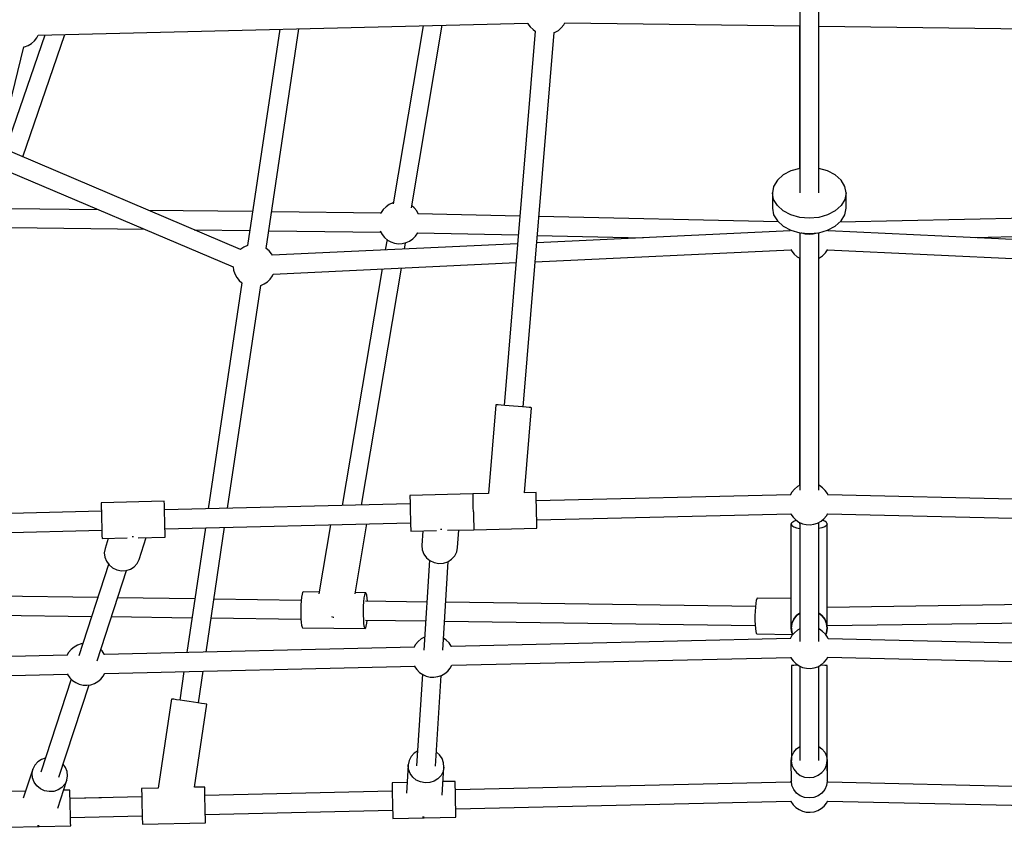
# Model space of a CAD drawing. Units: millimetres. Extents: x -3442 to 8826, y -6316 to 11574.
# Drawn here: x 1942 to 2877, y 174 to 941 of the extents above; entities that cross this region are included whole.
import ezdxf

# ---------------------------------------------------------------- set-up
doc = ezdxf.new("R2010")
doc.units = ezdxf.units.MM
doc.layers.add('PV-1269B9', color=7, linetype='Continuous')

# ---------------------------------------------------------------- blocks, each defined once
blk = doc.blocks.new('*U1')
at = {"layer": 'PV-1269B9'}
for p, q in [((-131614.38, -19570.57), (-131614.38, -19813.7)), ((-131596.38, -19813.7), (-131596.38, -19570.56)), ((-132338.25, -19663.95), (-131872.91, -19652.37)), ((-131873, -19652.37), (-131872.72, -19652.98)), ((-131838.72, -19653.95), (-131837.77, -19652.16)), ((-131837.77, -19652.16), (-131614.38, -19654.94)), ((-132108.62, -19658.24), (-132139.29, -19863.73)), ((-132121.49, -19866.41), (-132090.36, -19657.78)), ((-131972.44, -19654.85), (-132000.95, -19824.04)), ((-131983.42, -19827.81), (-131954.21, -19654.39)), ((-131865.86, -19659.91), (-131895.32, -20015.66)), ((-131877.38, -20017.15), (-131847.92, -19661.41)), ((-131872.72, -19652.98), (-131870.58, -19655.99)), ((-131870.58, -19655.99), (-131867.92, -19658.55)), ((-131867.92, -19658.55), (-131865.86, -19659.91)), ((-131847.92, -19661.41), (-131847.02, -19661.09)), ((-131847.02, -19661.09), (-131843.83, -19659.24)), ((-131843.83, -19659.24), (-131841.03, -19656.83)), ((-131841.03, -19656.83), (-131838.72, -19653.95)), ((-131614.42, -19790.43), (-131614.42, -19654.94)), ((-131614.4, -19654.94), (-131614.4, -19790.43)), ((-131596.38, -19655.17), (-131372.8, -19657.95)), ((-132332.08, -19663.79), (-132369.47, -19772.5)), ((-132352.89, -19779.54), (-132312.91, -19663.32)), ((-132344.67, -19671.7), (-132341.87, -19669.29)), ((-132341.87, -19669.29), (-132339.57, -19666.41)), ((-132339.57, -19666.41), (-132338.23, -19663.91)), ((-132440.34, -20034.97), (-132351.79, -19674.85)), ((-132351.88, -19674.87), (-132351.34, -19674.78)), ((-132351.34, -19674.78), (-132347.86, -19673.55)), ((-132347.86, -19673.55), (-132344.67, -19671.7)), ((-132145.92, -19867.46), (-132375.2, -19770.06)), ((-132379.55, -19787.77), (-132152.94, -19884.04)), ((-131622.91, -19792.84), (-131630.15, -19796.67)), ((-131614.46, -19790.44), (-131622.91, -19792.84)), ((-131614.38, -19790.43), (-131614.46, -19790.44)), ((-131596.35, -19790.44), (-131596.38, -19790.43)), ((-131587.91, -19792.84), (-131596.35, -19790.44)), ((-131580.66, -19796.67), (-131587.91, -19792.84)), ((-131635.72, -19801.66), (-131639.21, -19807.48)), ((-131630.15, -19796.67), (-131635.72, -19801.66)), ((-131575.09, -19801.66), (-131580.66, -19796.67)), ((-131571.6, -19807.47), (-131575.09, -19801.66)), ((-131639.21, -19807.48), (-131640.41, -19813.71)), ((-131570.41, -19813.71), (-131571.6, -19807.47)), ((-131639.21, -19819.95), (-131640.41, -19813.71)), ((-131640.41, -19813.71), (-131640.41, -19828.22)), ((-131635.72, -19825.76), (-131639.21, -19819.95)), ((-131571.6, -19819.95), (-131575.09, -19825.76)), ((-131570.41, -19813.71), (-131571.6, -19819.95)), ((-131570.41, -19828.22), (-131570.41, -19813.71)), ((-132280.82, -19829.71), (-132364.54, -19828.72)), ((-132134.47, -19831.44), (-132233.47, -19830.27)), ((-132010.23, -19829.37), (-132012.31, -19832.4)), ((-132007.63, -19826.77), (-132010.23, -19829.37)), ((-132004.6, -19824.69), (-132007.63, -19826.77)), ((-132001.24, -19823.21), (-132004.6, -19824.69)), ((-132000.79, -19823.1), (-132001.24, -19823.21)), ((-131980.83, -19828.01), (-131983.13, -19826.09)), ((-131978.48, -19830.84), (-131980.83, -19828.01)), ((-131640.41, -19828.22), (-131639.21, -19834.45)), ((-131630.15, -19830.75), (-131635.72, -19825.76)), ((-131575.09, -19825.76), (-131580.66, -19830.75)), ((-131571.6, -19834.45), (-131570.41, -19828.22)), ((-132012.52, -19832.88), (-132116.3, -19831.66)), ((-132012.31, -19832.4), (-132012.88, -19833.71)), ((-131977, -19833.5), (-131978.48, -19830.84)), ((-131880.41, -19835.71), (-131977.31, -19833.49)), ((-131634.53, -19841.33), (-131862.39, -19836.12)), ((-131639.21, -19834.45), (-131635.72, -19840.27)), ((-131622.9, -19834.58), (-131630.15, -19830.75)), ((-131614.46, -19836.99), (-131622.9, -19834.58)), ((-131605.4, -19837.81), (-131614.46, -19836.99)), ((-131596.35, -19836.99), (-131605.4, -19837.81)), ((-131587.9, -19834.58), (-131596.35, -19836.99)), ((-131580.66, -19830.75), (-131587.9, -19834.58)), ((-131576.28, -19841.33), (-131348.47, -19836.12)), ((-131575.09, -19840.26), (-131571.6, -19834.45)), ((-132364.73, -19846.72), (-132237.24, -19848.23)), ((-132189.88, -19848.79), (-132137.15, -19849.41)), ((-131635.72, -19840.27), (-131630.15, -19845.26)), ((-131630.15, -19845.26), (-131622.9, -19849.09)), ((-131623.2, -19848.93), (-131623.63, -19849.88)), ((-131587.9, -19849.08), (-131580.66, -19845.25)), ((-131587.09, -19849.89), (-131587.62, -19848.93)), ((-131580.66, -19845.25), (-131575.09, -19840.26)), ((-132118.98, -19849.63), (-132012.71, -19850.88)), ((-132013.16, -19850.04), (-132013.13, -19850.14)), ((-132013.13, -19850.14), (-132011.34, -19853.35)), ((-132011.34, -19853.35), (-132008.99, -19856.17)), ((-132008.99, -19856.17), (-132006.16, -19858.52)), ((-132006.68, -19858.09), (-132008.34, -19867.9)), ((-131985.22, -19859.49), (-131982.19, -19857.41)), ((-131982.19, -19857.41), (-131979.59, -19854.81)), ((-131979.59, -19854.81), (-131977.51, -19851.78)), ((-131977.67, -19851.49), (-131881.9, -19853.68)), ((-131977.51, -19851.78), (-131977.38, -19851.49)), ((-131623.6, -19849.81), (-131864.46, -19861.14)), ((-131863.87, -19854.09), (-131763.38, -19856.39)), ((-131622.9, -19849.09), (-131614.46, -19851.49)), ((-131614.46, -19851.49), (-131605.4, -19852.31)), ((-131614.38, -19851.5), (-131614.38, -20096.19)), ((-131612.98, -19851.63), (-131612.9, -19851.67)), ((-131612.9, -19851.67), (-131609.29, -19852.7)), ((-131609.29, -19852.7), (-131605.4, -19853.05)), ((-131605.4, -19852.31), (-131596.35, -19851.49)), ((-131605.4, -19853.05), (-131601.52, -19852.7)), ((-131601.52, -19852.7), (-131597.9, -19851.67)), ((-131597.9, -19851.67), (-131597.83, -19851.63)), ((-131596.38, -20096.28), (-131596.38, -19851.5)), ((-131596.35, -19851.49), (-131587.9, -19849.08)), ((-131346.4, -19861.15), (-131587.12, -19849.83)), ((-131587.08, -19849.9), (-131587.09, -19849.89)), ((-131346.98, -19854.09), (-131447.59, -19856.39)), ((-132145.75, -19867.3), (-132145.92, -19867.46)), ((-132142.7, -19865.22), (-132145.75, -19867.3)), ((-132139.32, -19863.74), (-132142.7, -19865.22)), ((-132139.29, -19863.73), (-132139.32, -19863.74)), ((-132118.84, -19868.62), (-132121.49, -19866.41)), ((-131882.59, -19861.99), (-132115.71, -19872.95)), ((-132006.16, -19858.52), (-132002.95, -19860.31)), ((-132002.95, -19860.31), (-131999.47, -19861.48)), ((-131999.47, -19861.48), (-131995.83, -19861.99)), ((-131995.83, -19861.99), (-131992.16, -19861.82)), ((-131992.16, -19861.82), (-131988.58, -19860.97)), ((-131990.03, -19867.04), (-131989.03, -19861.08)), ((-131988.58, -19860.97), (-131985.22, -19859.49)), ((-131865.95, -19879.12), (-131622.76, -19867.69)), ((-131622.82, -19867.58), (-131621.94, -19869.17)), ((-131590.06, -19870.74), (-131587.96, -19867.7)), ((-131587.96, -19867.7), (-131587.91, -19867.59)), ((-131587.95, -19867.68), (-131344.91, -19879.11)), ((-132116.49, -19871.47), (-132118.84, -19868.62)), ((-132115.67, -19872.95), (-132116.49, -19871.47)), ((-131621.94, -19869.17), (-131619.59, -19872.02)), ((-131619.59, -19872.02), (-131616.76, -19874.38)), ((-131616.76, -19874.38), (-131614.4, -19875.7)), ((-131614.42, -20091.47), (-131614.42, -19875.69)), ((-131614.4, -19875.69), (-131614.4, -20091.46)), ((-131596.38, -19875.7), (-131595.72, -19875.42)), ((-131595.72, -19875.42), (-131592.67, -19873.34)), ((-131592.67, -19873.34), (-131590.06, -19870.74)), ((-132152.94, -19884.04), (-132152.5, -19887.25)), ((-132115.01, -19890.83), (-131884.08, -19879.97)), ((-132011.38, -19885.96), (-132049.25, -20110.76)), ((-132031.02, -20110.32), (-131993.07, -19885.1)), ((-132152.5, -19887.25), (-132151.34, -19890.75)), ((-132151.34, -19890.75), (-132149.55, -19893.98)), ((-132149.55, -19893.98), (-132147.2, -19896.82)), ((-132120.29, -19898.15), (-132117.67, -19895.54)), ((-132117.67, -19895.54), (-132115.58, -19892.5)), ((-132115.58, -19892.5), (-132114.83, -19890.82)), ((-132144.55, -19899.04), (-132176.6, -20113.81)), ((-132158.34, -20113.37), (-132126.75, -19901.71)), ((-132147.2, -19896.82), (-132144.55, -19899.04)), ((-132126.75, -19901.71), (-132126.72, -19901.7)), ((-132126.72, -19901.7), (-132123.34, -19900.22)), ((-132123.34, -19900.22), (-132120.29, -19898.15)), ((-131903.29, -20015), (-131910.28, -20099.44)), ((-131902.71, -20015.05), (-131903.29, -20015)), ((-131901.02, -20015.19), (-131902.71, -20015.05)), ((-131898.33, -20015.41), (-131901.02, -20015.19)), ((-131894.82, -20015.7), (-131898.33, -20015.41)), ((-131890.73, -20016.04), (-131894.82, -20015.7)), ((-131886.35, -20016.41), (-131890.73, -20016.04)), ((-131881.96, -20016.77), (-131886.35, -20016.41)), ((-131877.88, -20017.11), (-131881.96, -20016.77)), ((-131874.37, -20017.4), (-131877.88, -20017.11)), ((-131871.68, -20017.62), (-131874.37, -20017.4)), ((-131876.1, -20098.62), (-131869.41, -20017.81)), ((-131869.98, -20017.76), (-131871.68, -20017.62)), ((-131869.41, -20017.81), (-131869.98, -20017.76)), ((-131614.38, -20091.45), (-131616.71, -20092.74)), ((-131595.76, -20091.77), (-131596.38, -20091.5)), ((-131592.73, -20093.85), (-131595.76, -20091.77)), ((-131924.98, -20099.73), (-131984.96, -20101.17)), ((-131984.96, -20101.17), (-131984.95, -20101.75)), ((-131984.96, -20101.17), (-131984.95, -20101.75)), ((-131924.96, -20100.31), (-131924.98, -20099.73)), ((-131910.28, -20099.44), (-131924.97, -20099.79)), ((-131924.92, -20102.01), (-131924.96, -20100.31)), ((-131865.02, -20098.35), (-131876.1, -20098.62)), ((-131865, -20098.93), (-131865.02, -20098.35)), ((-131864.96, -20100.63), (-131865, -20098.93)), ((-131864.9, -20103.33), (-131864.96, -20100.63)), ((-131623.36, -20100.57), (-131864.83, -20106.34)), ((-131621.88, -20097.92), (-131623.48, -20100.79)), ((-131619.53, -20095.09), (-131621.88, -20097.92)), ((-131616.71, -20092.74), (-131619.53, -20095.09)), ((-131590.13, -20096.45), (-131592.73, -20093.85)), ((-131588.05, -20099.48), (-131590.13, -20096.45)), ((-131587.47, -20100.81), (-131588.05, -20099.48)), ((-131346.03, -20106.33), (-131587.58, -20100.55)), ((-132218.4, -20106.76), (-132278.39, -20108.2)), ((-132278.39, -20108.2), (-132278.37, -20108.77)), ((-132278.39, -20108.2), (-132278.37, -20108.77)), ((-132278.37, -20108.77), (-132278.33, -20110.47)), ((-132278.37, -20108.77), (-132278.33, -20110.47)), ((-132278.33, -20110.47), (-132278.27, -20113.17)), ((-132278.33, -20110.47), (-132278.27, -20113.17)), ((-132218.39, -20107.34), (-132218.4, -20106.76)), ((-132218.35, -20109.04), (-132218.39, -20107.34)), ((-132218.29, -20111.74), (-132218.35, -20109.04)), ((-131984.77, -20109.21), (-132218.21, -20114.8)), ((-131984.95, -20101.75), (-131984.9, -20103.45)), ((-131984.95, -20101.75), (-131984.9, -20103.45)), ((-131984.9, -20103.45), (-131984.84, -20106.15)), ((-131984.9, -20103.45), (-131984.84, -20106.15)), ((-131984.84, -20106.15), (-131984.76, -20109.67)), ((-131984.84, -20106.15), (-131984.77, -20109.21)), ((-131984.76, -20109.67), (-131984.66, -20113.77)), ((-131924.86, -20104.71), (-131924.92, -20102.01)), ((-131924.77, -20108.23), (-131924.86, -20104.71)), ((-131924.67, -20112.33), (-131924.77, -20108.23)), ((-131864.81, -20106.85), (-131864.9, -20103.33)), ((-131864.72, -20110.95), (-131864.81, -20106.85)), ((-131864.61, -20115.35), (-131864.72, -20110.95)), ((-132278.2, -20116.24), (-132443.17, -20120.18)), ((-132278.27, -20113.17), (-132278.18, -20116.69)), ((-132278.27, -20113.17), (-132278.2, -20116.24)), ((-132278.18, -20116.69), (-132278.09, -20120.79)), ((-132218.2, -20115.26), (-132218.29, -20111.74)), ((-132218.1, -20119.36), (-132218.2, -20115.26)), ((-132218, -20123.75), (-132218.1, -20119.36)), ((-131984.66, -20113.77), (-131984.55, -20118.16)), ((-131984.55, -20118.16), (-131984.45, -20122.56)), ((-131924.57, -20116.73), (-131924.67, -20112.33)), ((-131924.59, -20116.75), (-131924.59, -20116.78)), ((-131924.59, -20116.78), (-131924.49, -20121.18)), ((-131924.57, -20116.75), (-131924.57, -20116.73)), ((-131864.5, -20119.75), (-131864.61, -20115.35)), ((-131864.41, -20123.84), (-131864.5, -20119.75)), ((-131864.39, -20124.33), (-131622.98, -20118.56)), ((-131623.09, -20118.31), (-131622.85, -20118.86)), ((-131622.85, -20118.86), (-131620.77, -20121.89)), ((-131591.37, -20123.25), (-131589.02, -20120.43)), ((-131589.02, -20120.43), (-131587.85, -20118.32)), ((-131587.97, -20118.54), (-131346.46, -20124.32)), ((-132278.09, -20120.79), (-132277.98, -20125.19)), ((-132277.98, -20125.19), (-132277.88, -20129.59)), ((-132277.88, -20129.59), (-132277.78, -20133.69)), ((-132217.89, -20128.15), (-132218, -20123.75)), ((-132217.79, -20132.25), (-132217.89, -20128.15)), ((-132217.78, -20132.79), (-131984.34, -20127.2)), ((-132060.49, -20129.03), (-132071.55, -20194.71)), ((-132037.05, -20194.58), (-132025.87, -20128.2)), ((-131984.45, -20122.56), (-131984.35, -20126.66)), ((-131984.35, -20126.66), (-131984.26, -20130.18)), ((-131984.34, -20127.2), (-131984.26, -20130.18)), ((-131924.49, -20121.18), (-131924.39, -20125.28)), ((-131924.39, -20125.28), (-131924.3, -20128.8)), ((-131924.3, -20128.8), (-131924.24, -20131.5)), ((-131864.32, -20127.36), (-131864.41, -20123.84)), ((-131864.26, -20130.06), (-131864.32, -20127.36)), ((-131622.43, -20223.61), (-131622.42, -20128.3)), ((-131622.42, -20128.3), (-131621.85, -20126.97)), ((-131622.42, -20128.3), (-131621.85, -20129.63)), ((-131621.85, -20126.97), (-131620.15, -20125.73)), ((-131621.85, -20129.63), (-131620.15, -20130.87)), ((-131620.77, -20121.89), (-131618.17, -20124.49)), ((-131620.15, -20125.73), (-131617.75, -20124.78)), ((-131618.17, -20124.49), (-131615.14, -20126.57)), ((-131615.14, -20126.57), (-131611.78, -20128.05)), ((-131614.42, -20128.3), (-131614.42, -20126.89)), ((-131614.4, -20126.9), (-131614.4, -20227.98)), ((-131614.38, -20126.91), (-131614.38, -20239.93)), ((-131611.78, -20128.05), (-131608.2, -20128.9)), ((-131608.2, -20128.9), (-131604.53, -20129.07)), ((-131604.53, -20129.07), (-131600.89, -20128.56)), ((-131600.89, -20128.56), (-131597.41, -20127.39)), ((-131597.41, -20127.39), (-131594.2, -20125.6)), ((-131596.38, -20239.94), (-131596.38, -20126.82)), ((-131594.2, -20125.6), (-131591.37, -20123.25)), ((-131590.68, -20125.73), (-131593.17, -20124.75)), ((-131588.98, -20126.97), (-131590.68, -20125.73)), ((-131588.98, -20129.63), (-131590.68, -20130.87)), ((-131588.4, -20128.3), (-131588.98, -20126.97)), ((-131588.4, -20128.3), (-131588.98, -20129.63)), ((-131588.4, -20223.61), (-131588.4, -20128.3)), ((-132442.74, -20138.17), (-132277.76, -20134.23)), ((-132277.78, -20133.69), (-132277.69, -20137.21)), ((-132277.76, -20134.23), (-132277.69, -20137.21)), ((-132277.69, -20137.21), (-132277.63, -20139.91)), ((-132277.69, -20137.21), (-132277.63, -20139.91)), ((-132217.71, -20135.77), (-132217.79, -20132.25)), ((-132217.65, -20138.47), (-132217.71, -20135.77)), ((-132217.6, -20140.17), (-132217.65, -20138.47)), ((-132179.3, -20131.87), (-132196.99, -20250.43)), ((-132178.72, -20250.01), (-132161.03, -20131.43)), ((-131984.26, -20130.18), (-131984.2, -20132.88)), ((-131984.26, -20130.18), (-131984.2, -20132.88)), ((-131984.2, -20132.88), (-131984.16, -20134.58)), ((-131984.2, -20132.88), (-131984.16, -20134.58)), ((-131984.16, -20134.58), (-131984.15, -20135.16)), ((-131984.16, -20134.58), (-131984.15, -20135.16)), ((-131984.15, -20135.16), (-131959.64, -20134.57)), ((-131972.68, -20134.89), (-131973.54, -20148.69)), ((-131955.56, -20133.5), (-131955.83, -20133.45)), ((-131954.46, -20133.43), (-131955.56, -20133.5)), ((-131949.29, -20134.33), (-131924.19, -20133.72)), ((-131939.6, -20150.8), (-131938.56, -20134.07)), ((-131924.24, -20131.5), (-131924.2, -20133.2)), ((-131924.2, -20133.2), (-131924.19, -20133.78)), ((-131924.19, -20133.78), (-131864.2, -20132.34)), ((-131924.19, -20133.72), (-131924.19, -20133.78)), ((-131864.22, -20131.76), (-131864.26, -20130.06)), ((-131864.2, -20132.34), (-131864.22, -20131.76)), ((-131620.15, -20130.87), (-131617.45, -20131.94)), ((-131617.45, -20131.94), (-131614.4, -20132.64)), ((-131593.38, -20131.94), (-131596.38, -20132.63)), ((-131590.68, -20130.87), (-131593.38, -20131.94)), ((-132277.63, -20139.91), (-132277.59, -20141.61)), ((-132277.63, -20139.91), (-132277.59, -20141.61)), ((-132277.59, -20141.61), (-132277.57, -20142.19)), ((-132277.59, -20141.61), (-132277.57, -20142.19)), ((-132277.57, -20142.19), (-132253.68, -20141.61)), ((-132271.62, -20142.04), (-132274.7, -20151.45)), ((-132248.61, -20140.52), (-132249.08, -20140.43)), ((-132247.51, -20140.46), (-132248.61, -20140.52)), ((-132243.14, -20141.36), (-132217.59, -20140.75)), ((-132242.39, -20162.02), (-132235.57, -20141.18)), ((-132217.59, -20140.75), (-132217.6, -20140.17)), ((-132274.7, -20151.45), (-132275.44, -20155.56)), ((-132275.44, -20155.56), (-132275.02, -20159.76)), ((-131973.54, -20148.69), (-131973.22, -20152.88)), ((-131973.22, -20152.88), (-131971.77, -20156.86)), ((-131971.77, -20156.86), (-131969.28, -20160.35)), ((-131942.38, -20158.69), (-131940.44, -20154.92)), ((-131940.44, -20154.92), (-131939.6, -20150.8)), ((-132271.28, -20166.77), (-132299.67, -20253.56)), ((-132275.02, -20159.76), (-132273.48, -20163.74)), ((-132273.48, -20163.74), (-132270.93, -20167.25)), ((-132247.04, -20168.91), (-132244.22, -20165.77)), ((-132244.22, -20165.77), (-132242.39, -20162.02)), ((-131966.38, -20162.74), (-131971.7, -20248.2)), ((-131969.28, -20160.35), (-131965.92, -20163.12)), ((-131965.92, -20163.12), (-131961.93, -20164.98)), ((-131961.93, -20164.98), (-131957.57, -20165.8)), ((-131957.57, -20165.8), (-131953.15, -20165.53)), ((-131953.71, -20248.28), (-131948.45, -20163.86)), ((-131953.15, -20165.53), (-131948.95, -20164.18)), ((-131948.95, -20164.18), (-131945.28, -20161.85)), ((-131945.28, -20161.85), (-131942.38, -20158.69)), ((-132282.31, -20258.28), (-132254.2, -20172.36)), ((-132270.93, -20167.25), (-132267.53, -20170.05)), ((-132267.53, -20170.05), (-132263.51, -20171.93)), ((-132263.51, -20171.93), (-132259.16, -20172.78)), ((-132259.16, -20172.78), (-132254.77, -20172.54)), ((-132254.77, -20172.54), (-132250.63, -20171.22)), ((-132250.63, -20171.22), (-132247.04, -20168.91)), ((-132087.49, -20195.12), (-132087.92, -20197.82)), ((-132087.01, -20193.43), (-132087.49, -20195.12)), ((-132086.51, -20192.86), (-132087.01, -20193.43)), ((-132071.28, -20193.06), (-132086.51, -20192.86)), ((-132026.89, -20193.67), (-132036.88, -20193.53)), ((-132027.87, -20195.93), (-132027.39, -20194.24)), ((-132027.39, -20194.24), (-132026.89, -20193.67)), ((-132026.41, -20194.25), (-132026.89, -20193.67)), ((-132025.98, -20195.96), (-132026.41, -20194.25)), ((-132281.58, -20198.24), (-132478.62, -20195.56)), ((-132189.39, -20199.49), (-132262.75, -20198.5)), ((-132088.23, -20200.87), (-132171.22, -20199.74)), ((-132088.27, -20201.33), (-132088.52, -20205.43)), ((-132087.92, -20197.82), (-132088.27, -20201.33)), ((-132028.9, -20206.24), (-132028.65, -20202.14)), ((-132028.65, -20202.14), (-132028.3, -20198.63)), ((-132028.3, -20198.63), (-132027.87, -20195.93)), ((-131968.86, -20202.49), (-132027.09, -20201.7)), ((-132025.62, -20198.66), (-132025.98, -20195.96)), ((-132025.4, -20201.72), (-132025.62, -20198.66)), ((-131656.57, -20206.74), (-131950.87, -20202.74)), ((-131656.26, -20203.68), (-131656.61, -20207.2)), ((-131655.83, -20200.99), (-131656.26, -20203.68)), ((-131655.35, -20199.3), (-131655.83, -20200.99)), ((-131654.86, -20198.72), (-131655.35, -20199.3)), ((-131622.43, -20199.16), (-131654.86, -20198.72)), ((-131588.4, -20207.2), (-131259.92, -20202.74)), ((-132478.69, -20213.49), (-132287.41, -20216.09)), ((-132088.52, -20205.43), (-132088.64, -20209.83)), ((-132088.64, -20209.83), (-132088.64, -20214.23)), ((-132029.02, -20210.64), (-132028.9, -20206.24)), ((-132029.02, -20215.04), (-132029.02, -20210.64)), ((-131656.86, -20211.3), (-131656.98, -20215.7)), ((-131656.61, -20207.2), (-131656.86, -20211.3)), ((-131614.4, -20212.96), (-131617.44, -20215.28)), ((-131617.43, -20215.29), (-131614.4, -20212.98)), ((-131596.38, -20213), (-131593.38, -20215.28)), ((-131593.4, -20215.29), (-131596.38, -20213.02)), ((-132268.59, -20216.35), (-132192.06, -20217.39)), ((-132173.89, -20217.63), (-132088.47, -20218.79)), ((-132088.64, -20214.23), (-132088.5, -20218.33)), ((-132088.5, -20218.33), (-132088.25, -20221.86)), ((-132088.25, -20221.86), (-132087.89, -20224.56)), ((-132059.44, -20216.37), (-132058.02, -20216.69)), ((-132058.02, -20216.69), (-132057.29, -20216.77)), ((-132028.88, -20219.14), (-132029.02, -20215.04)), ((-132028.63, -20222.67), (-132028.88, -20219.14)), ((-132028.27, -20225.37), (-132028.63, -20222.67)), ((-132027.16, -20219.63), (-131969.97, -20220.4)), ((-132026.38, -20225.4), (-132025.95, -20222.7)), ((-132025.95, -20222.7), (-132025.65, -20219.65)), ((-131951.99, -20220.65), (-131656.81, -20224.66)), ((-131656.98, -20215.7), (-131656.98, -20220.1)), ((-131656.98, -20220.1), (-131656.84, -20224.2)), ((-131621.85, -20222.85), (-131622.43, -20227.21)), ((-131622.4, -20227.22), (-131621.82, -20222.85)), ((-131620.15, -20218.78), (-131621.85, -20222.85)), ((-131621.82, -20222.85), (-131620.13, -20218.78)), ((-131617.44, -20215.28), (-131620.15, -20218.78)), ((-131620.13, -20218.78), (-131617.43, -20215.29)), ((-131590.7, -20218.78), (-131593.4, -20215.29)), ((-131593.38, -20215.28), (-131590.68, -20218.78)), ((-131589, -20222.85), (-131590.7, -20218.78)), ((-131590.68, -20218.78), (-131588.98, -20222.85)), ((-131588.43, -20227.22), (-131589, -20222.85)), ((-131588.98, -20222.85), (-131588.4, -20227.21)), ((-131258.8, -20220.65), (-131588.4, -20225.13)), ((-132087.89, -20224.56), (-132087.46, -20226.27)), ((-132087.46, -20226.27), (-132086.98, -20226.85)), ((-132086.98, -20226.85), (-132027.36, -20227.66)), ((-132027.84, -20227.08), (-132028.27, -20225.37)), ((-132027.36, -20227.66), (-132027.84, -20227.08)), ((-132027.36, -20227.66), (-132026.86, -20227.09)), ((-132026.86, -20227.09), (-132026.38, -20225.4)), ((-131656.84, -20224.2), (-131656.59, -20227.72)), ((-131656.59, -20227.72), (-131656.23, -20230.43)), ((-131656.23, -20230.43), (-131655.8, -20232.13)), ((-131655.8, -20232.13), (-131655.32, -20232.72)), ((-131655.32, -20232.72), (-131621.18, -20233.18)), ((-131622.43, -20227.21), (-131622.43, -20223.61)), ((-131621.85, -20231.58), (-131622.43, -20227.21)), ((-131622.4, -20227.22), (-131622.4, -20227.22)), ((-131622.4, -20227.22), (-131621.82, -20231.59)), ((-131621.06, -20233.48), (-131621.85, -20231.58)), ((-131619.49, -20231.59), (-131621.83, -20234.42)), ((-131621.82, -20231.59), (-131621.04, -20233.46)), ((-131616.66, -20229.24), (-131619.49, -20231.59)), ((-131614.38, -20227.97), (-131616.66, -20229.24)), ((-131595.71, -20228.27), (-131596.38, -20227.98)), ((-131592.68, -20230.35), (-131595.71, -20228.27)), ((-131590.08, -20232.95), (-131592.68, -20230.35)), ((-131589.01, -20231.59), (-131589.77, -20233.41)), ((-131589.75, -20233.43), (-131588.98, -20231.58)), ((-131588.43, -20227.22), (-131589.01, -20231.59)), ((-131588.98, -20231.58), (-131588.4, -20227.21)), ((-131588.43, -20227.22), (-131588.43, -20227.22)), ((-131588.4, -20227.21), (-131588.4, -20223.61)), ((-132295.91, -20242.07), (-132297.43, -20242.28)), ((-131977.14, -20239.91), (-131979.49, -20242.74)), ((-131974.32, -20237.57), (-131977.14, -20239.91)), ((-131971.11, -20235.78), (-131974.32, -20237.57)), ((-131970.92, -20235.72), (-131971.11, -20235.78)), ((-131950.34, -20238.68), (-131953, -20236.86)), ((-131947.74, -20241.27), (-131950.34, -20238.68)), ((-131945.66, -20244.31), (-131947.74, -20241.27)), ((-131623.32, -20237.09), (-131945.54, -20244.58)), ((-131621.83, -20234.42), (-131623.45, -20237.31)), ((-131588.01, -20235.98), (-131590.08, -20232.95)), ((-131587.42, -20237.31), (-131588.01, -20235.98)), ((-131587.52, -20237.09), (-131265.24, -20244.58)), ((-132309.3, -20250.41), (-132310.91, -20253.31)), ((-132306.95, -20247.58), (-132309.3, -20250.41)), ((-132304.12, -20245.24), (-132306.95, -20247.58)), ((-132300.91, -20243.45), (-132304.12, -20245.24)), ((-132297.43, -20242.28), (-132300.91, -20243.45)), ((-132277.55, -20248.94), (-132278.83, -20247.66)), ((-132275.47, -20251.97), (-132277.55, -20248.94)), ((-131980.98, -20245.41), (-132275.34, -20252.26)), ((-131979.49, -20242.74), (-131981.1, -20245.63)), ((-131945.44, -20244.8), (-131945.66, -20244.31)), ((-132310.78, -20253.08), (-132619.1, -20260.25)), ((-132275.25, -20252.48), (-132275.47, -20251.97)), ((-131945.14, -20262.57), (-131622.93, -20255.08)), ((-131623.04, -20254.83), (-131622.8, -20255.36)), ((-131622.8, -20255.36), (-131620.73, -20258.39)), ((-131620.73, -20258.39), (-131618.13, -20260.99)), ((-131594.15, -20262.1), (-131591.32, -20259.75)), ((-131591.32, -20259.75), (-131588.98, -20256.93)), ((-131588.98, -20256.93), (-131587.81, -20254.82)), ((-131265.65, -20262.57), (-131587.95, -20255.08)), ((-132276.44, -20272.92), (-132274.81, -20269.99)), ((-132274.95, -20270.25), (-131980.59, -20263.4)), ((-132199.68, -20268.5), (-132203.75, -20295.74)), ((-132185.94, -20298.4), (-132181.42, -20268.07)), ((-131980.7, -20263.15), (-131980.46, -20263.69)), ((-131980.46, -20263.69), (-131978.38, -20266.72)), ((-131978.38, -20266.72), (-131975.78, -20269.32)), ((-131975.78, -20269.32), (-131972.75, -20271.39)), ((-131951.81, -20270.43), (-131948.98, -20268.08)), ((-131948.98, -20268.08), (-131946.63, -20265.25)), ((-131946.63, -20265.25), (-131945, -20262.32)), ((-131621.83, -20262.81), (-131622.41, -20262.93)), ((-131622.41, -20262.93), (-131622.41, -20353.15)), ((-131620.13, -20262.7), (-131621.83, -20262.81)), ((-131617.43, -20262.6), (-131620.13, -20262.7)), ((-131618.13, -20260.99), (-131615.1, -20263.07)), ((-131615.83, -20262.56), (-131617.43, -20262.6)), ((-131615.1, -20263.07), (-131611.73, -20264.55)), ((-131614.38, -20263.38), (-131614.38, -20353.18)), ((-131611.73, -20264.55), (-131608.16, -20265.39)), ((-131608.16, -20265.39), (-131604.49, -20265.56)), ((-131604.49, -20265.56), (-131600.85, -20265.06)), ((-131600.85, -20265.06), (-131597.36, -20263.89)), ((-131597.36, -20263.89), (-131594.15, -20262.1)), ((-131596.38, -20353.18), (-131596.38, -20263.34)), ((-131593.38, -20262.6), (-131594.98, -20262.56)), ((-131590.68, -20262.7), (-131593.38, -20262.6)), ((-131588.98, -20262.81), (-131590.68, -20262.7)), ((-131588.41, -20262.93), (-131588.98, -20262.81)), ((-131588.41, -20362.9), (-131588.41, -20262.93)), ((-132618.68, -20278.24), (-132310.39, -20271.07)), ((-132306.9, -20275.67), (-132335.88, -20364.24)), ((-132310.5, -20270.82), (-132310.27, -20271.36)), ((-132310.27, -20271.36), (-132308.19, -20274.39)), ((-132308.19, -20274.39), (-132305.59, -20276.99)), ((-132305.59, -20276.99), (-132302.56, -20279.06)), ((-132302.56, -20279.06), (-132299.2, -20280.55)), ((-132284.82, -20279.88), (-132281.61, -20278.09)), ((-132281.61, -20278.09), (-132278.79, -20275.75)), ((-132278.79, -20275.75), (-132276.44, -20272.92)), ((-131973.13, -20271.14), (-131978.55, -20358.22)), ((-131972.75, -20271.39), (-131969.39, -20272.88)), ((-131969.39, -20272.88), (-131965.81, -20273.72)), ((-131965.81, -20273.72), (-131962.14, -20273.89)), ((-131962.14, -20273.89), (-131958.5, -20273.38)), ((-131960.55, -20358.28), (-131955.2, -20272.28)), ((-131958.5, -20273.38), (-131955.02, -20272.21)), ((-131955.02, -20272.21), (-131951.81, -20270.43)), ((-132318.51, -20368.95), (-132289.82, -20281.26)), ((-132299.2, -20280.55), (-132295.62, -20281.39)), ((-132295.62, -20281.39), (-132291.95, -20281.56)), ((-132291.95, -20281.56), (-132288.31, -20281.05)), ((-132288.31, -20281.05), (-132284.82, -20279.88)), ((-132211.66, -20294.56), (-132224.31, -20379.3)), ((-132211.09, -20294.64), (-132211.66, -20294.56)), ((-132209.41, -20294.89), (-132211.09, -20294.64)), ((-132206.74, -20295.29), (-132209.41, -20294.89)), ((-132203.25, -20295.81), (-132206.74, -20295.29)), ((-132199.2, -20296.42), (-132203.25, -20295.81)), ((-132194.85, -20297.07), (-132199.2, -20296.42)), ((-132190.49, -20297.72), (-132194.85, -20297.07)), ((-132186.44, -20298.32), (-132190.49, -20297.72)), ((-132189.81, -20378.52), (-132178.03, -20299.58)), ((-132182.96, -20298.84), (-132186.44, -20298.32)), ((-132180.29, -20299.24), (-132182.96, -20298.84)), ((-132178.61, -20299.49), (-132180.29, -20299.24)), ((-132178.03, -20299.58), (-132178.61, -20299.49)), ((-131977.67, -20344.14), (-131980.84, -20346.15)), ((-131620.15, -20345.18), (-131617.45, -20341.85)), ((-131617.45, -20341.85), (-131614.38, -20339.62)), ((-131596.38, -20339.67), (-131593.41, -20341.82)), ((-131593.41, -20341.82), (-131590.7, -20345.15)), ((-132335.1, -20352.11), (-132338.7, -20354.42)), ((-132331.54, -20350.97), (-132335.1, -20352.11)), ((-131985.68, -20353.07), (-131986.52, -20357.19)), ((-131983.75, -20349.31), (-131985.68, -20353.07)), ((-131980.84, -20346.15), (-131983.75, -20349.31)), ((-131956.85, -20347.64), (-131959.74, -20345.25)), ((-131954.36, -20351.14), (-131956.85, -20347.64)), ((-131952.9, -20355.11), (-131954.36, -20351.14)), ((-131622.42, -20353.23), (-131621.84, -20349.07)), ((-131622.39, -20372.6), (-131622.42, -20353.23)), ((-131622.42, -20353.23), (-131621.83, -20357.4)), ((-131621.84, -20349.07), (-131620.15, -20345.18)), ((-131590.7, -20345.15), (-131589, -20349.03)), ((-131589, -20349.03), (-131588.42, -20353.19)), ((-131588.99, -20357.36), (-131588.42, -20353.19)), ((-131588.42, -20353.19), (-131588.41, -20362.88)), ((-132343.35, -20361.31), (-132352.4, -20388.97)), ((-132344.09, -20365.42), (-132343.35, -20361.31)), ((-132341.51, -20357.56), (-132343.35, -20361.31)), ((-132338.7, -20354.42), (-132341.51, -20357.56)), ((-132312.25, -20359.59), (-132314.45, -20356.56)), ((-132310.71, -20363.57), (-132312.25, -20359.59)), ((-132310.3, -20367.77), (-132310.71, -20363.57)), ((-131986.52, -20357.19), (-131988.2, -20384.21)), ((-131986.2, -20361.38), (-131986.52, -20357.19)), ((-131984.75, -20365.36), (-131986.2, -20361.38)), ((-131953.42, -20363.42), (-131955.36, -20367.19)), ((-131954.25, -20385.99), (-131952.59, -20359.3)), ((-131952.59, -20359.3), (-131953.42, -20363.42)), ((-131952.59, -20359.3), (-131952.9, -20355.11)), ((-131621.83, -20357.4), (-131620.13, -20361.27)), ((-131620.13, -20361.27), (-131617.42, -20364.6)), ((-131593.38, -20364.58), (-131590.68, -20361.24)), ((-131590.68, -20361.24), (-131588.99, -20357.36)), ((-131588.41, -20362.88), (-131588.39, -20372.56)), ((-131588.41, -20362.89), (-131588.41, -20362.9)), ((-131588.41, -20362.9), (-131588.41, -20362.9)), ((-132343.67, -20369.62), (-132344.09, -20365.42)), ((-132342.13, -20373.61), (-132343.67, -20369.62)), ((-132319.68, -20398.32), (-132311.03, -20371.88)), ((-132311.03, -20371.88), (-132312.87, -20375.63)), ((-132311.03, -20371.88), (-132310.3, -20367.77)), ((-131982.26, -20368.85), (-131984.75, -20365.36)), ((-131978.9, -20371.62), (-131982.26, -20368.85)), ((-131974.91, -20373.48), (-131978.9, -20371.62)), ((-131961.93, -20372.68), (-131966.13, -20374.03)), ((-131958.26, -20370.35), (-131961.93, -20372.68)), ((-131955.36, -20367.19), (-131958.26, -20370.35)), ((-131941.96, -20372.87), (-131953.45, -20373.13)), ((-131941.94, -20373.45), (-131941.96, -20372.87)), ((-131622.39, -20372.02), (-131623.44, -20373.89)), ((-131621.81, -20376.76), (-131622.39, -20372.6)), ((-131617.42, -20364.6), (-131613.9, -20367.16)), ((-131613.9, -20367.16), (-131609.8, -20368.76)), ((-131609.8, -20368.76), (-131605.4, -20369.3)), ((-131605.4, -20369.3), (-131601, -20368.75)), ((-131601, -20368.75), (-131596.9, -20367.14)), ((-131596.9, -20367.14), (-131593.38, -20364.58)), ((-131588.39, -20372.56), (-131588.97, -20376.72)), ((-131588.03, -20372.62), (-131588.39, -20372.08)), ((-131587.45, -20373.92), (-131588.03, -20372.62)), ((-132350.16, -20382.13), (-132368.12, -20382.54)), ((-132339.58, -20377.12), (-132342.13, -20373.61)), ((-132336.18, -20379.91), (-132339.58, -20377.12)), ((-132332.16, -20381.79), (-132336.18, -20379.91)), ((-132327.81, -20382.64), (-132332.16, -20381.79)), ((-132323.42, -20382.4), (-132327.81, -20382.64)), ((-132319.28, -20381.08), (-132323.42, -20382.4)), ((-132315.68, -20378.77), (-132319.28, -20381.08)), ((-132312.87, -20375.63), (-132315.68, -20378.77)), ((-132308.14, -20381.18), (-132314.12, -20381.32)), ((-132308.13, -20381.76), (-132308.14, -20381.18)), ((-132308.09, -20383.46), (-132308.13, -20381.76)), ((-132224.31, -20379.3), (-132239.98, -20379.66)), ((-132239.98, -20379.66), (-132239.97, -20380.24)), ((-132239.97, -20380.24), (-132239.93, -20381.93)), ((-132239.93, -20381.93), (-132239.87, -20384.63)), ((-132180, -20378.3), (-132189.81, -20378.52)), ((-132179.98, -20378.87), (-132180, -20378.3)), ((-132179.95, -20380.57), (-132179.98, -20378.87)), ((-132179.88, -20383.27), (-132179.95, -20380.57)), ((-132001.76, -20382.26), (-132179.82, -20386.3)), ((-131987.56, -20373.91), (-132001.94, -20374.23)), ((-132001.94, -20374.23), (-132001.93, -20374.81)), ((-132001.93, -20374.81), (-132001.89, -20376.51)), ((-132001.89, -20376.51), (-132001.83, -20379.21)), ((-132001.83, -20379.21), (-132001.75, -20382.73)), ((-131970.55, -20374.3), (-131974.91, -20373.48)), ((-131966.13, -20374.03), (-131970.55, -20374.3)), ((-131941.91, -20375.15), (-131941.94, -20373.45)), ((-131941.84, -20377.85), (-131941.91, -20375.15)), ((-131941.76, -20381.37), (-131941.84, -20377.85)), ((-131623.31, -20373.67), (-131941.77, -20380.89)), ((-131941.67, -20385.47), (-131941.76, -20381.37)), ((-131620.11, -20380.64), (-131621.81, -20376.76)), ((-131617.4, -20383.97), (-131620.11, -20380.64)), ((-131590.66, -20380.61), (-131593.36, -20383.94)), ((-131588.97, -20376.72), (-131590.66, -20380.61)), ((-131269.01, -20380.9), (-131587.57, -20373.67)), ((-132308.03, -20386.16), (-132308.09, -20383.46)), ((-132307.95, -20389.68), (-132308.03, -20386.16)), ((-132239.8, -20387.66), (-132307.96, -20389.21)), ((-132278.03, -20388.53), (-132307.96, -20389.2)), ((-132307.85, -20393.78), (-132307.95, -20389.68)), ((-132239.87, -20384.63), (-132239.79, -20388.15)), ((-132239.79, -20388.15), (-132239.7, -20392.25)), ((-132179.8, -20386.79), (-132179.88, -20383.27)), ((-132179.71, -20390.89), (-132179.8, -20386.79)), ((-132179.61, -20395.29), (-132179.71, -20390.89)), ((-132001.75, -20382.73), (-132001.66, -20386.83)), ((-132001.66, -20386.83), (-132001.56, -20391.23)), ((-132001.56, -20391.23), (-132001.46, -20395.63)), ((-131941.57, -20389.87), (-131941.67, -20385.47)), ((-131941.47, -20394.27), (-131941.57, -20389.87)), ((-131941.37, -20398.89), (-131622.97, -20391.66)), ((-131623.09, -20391.41), (-131622.83, -20392)), ((-131613.88, -20386.52), (-131617.4, -20383.97)), ((-131609.78, -20388.13), (-131613.88, -20386.52)), ((-131605.37, -20388.67), (-131609.78, -20388.13)), ((-131600.98, -20388.11), (-131605.37, -20388.67)), ((-131596.88, -20386.5), (-131600.98, -20388.11)), ((-131593.36, -20383.94), (-131596.88, -20386.5)), ((-131589, -20393.56), (-131587.82, -20391.44)), ((-131587.94, -20391.66), (-131269.42, -20398.89)), ((-132307.75, -20398.18), (-132307.85, -20393.78)), ((-132307.65, -20402.58), (-132307.75, -20398.18)), ((-132239.7, -20392.25), (-132239.6, -20396.65)), ((-132239.6, -20396.65), (-132239.5, -20401.05)), ((-132239.5, -20401.05), (-132239.4, -20405.15)), ((-132179.51, -20399.69), (-132179.61, -20395.29)), ((-132179.42, -20403.79), (-132179.51, -20399.69)), ((-132179.41, -20404.29), (-132001.35, -20400.25)), ((-132001.46, -20395.63), (-132001.36, -20399.73)), ((-132001.36, -20399.73), (-132001.28, -20403.25)), ((-131941.38, -20398.37), (-131941.47, -20394.27)), ((-131941.3, -20401.89), (-131941.38, -20398.37)), ((-131622.83, -20392), (-131620.75, -20395.03)), ((-131620.75, -20395.03), (-131618.15, -20397.63)), ((-131618.15, -20397.63), (-131615.12, -20399.7)), ((-131615.12, -20399.7), (-131611.76, -20401.19)), ((-131611.76, -20401.19), (-131608.18, -20402.03)), ((-131600.87, -20401.69), (-131597.38, -20400.52)), ((-131597.38, -20400.52), (-131594.17, -20398.74)), ((-131594.17, -20398.74), (-131591.35, -20396.39)), ((-131591.35, -20396.39), (-131589, -20393.56)), ((-132307.56, -20406.67), (-132307.65, -20402.58)), ((-132307.48, -20410.19), (-132307.56, -20406.67)), ((-132307.55, -20407.2), (-132239.39, -20405.65)), ((-132307.55, -20407.2), (-132239.39, -20405.65)), ((-132307.42, -20412.9), (-132307.48, -20410.19)), ((-132239.4, -20405.15), (-132239.32, -20408.67)), ((-132239.32, -20408.67), (-132239.26, -20411.37)), ((-132179.34, -20407.31), (-132179.42, -20403.79)), ((-132179.28, -20410.01), (-132179.34, -20407.31)), ((-132179.24, -20411.71), (-132179.28, -20410.01)), ((-132001.28, -20403.25), (-132001.22, -20405.95)), ((-132001.22, -20405.95), (-132001.18, -20407.65)), ((-132001.18, -20407.65), (-132001.17, -20408.22)), ((-132001.17, -20408.22), (-131941.19, -20406.86)), ((-131972.84, -20406.55), (-131972.56, -20406.6)), ((-131972.56, -20406.6), (-131971.45, -20406.53)), ((-131941.24, -20404.59), (-131941.3, -20401.89)), ((-131941.2, -20406.28), (-131941.24, -20404.59)), ((-131941.19, -20406.86), (-131941.2, -20406.28)), ((-131608.18, -20402.03), (-131604.51, -20402.2)), ((-131604.51, -20402.2), (-131600.87, -20401.69)), ((-132367.35, -20416.53), (-132307.37, -20415.17)), ((-132338.85, -20414.81), (-132338.37, -20414.91)), ((-132338.37, -20414.91), (-132337.27, -20414.84)), ((-132307.38, -20414.59), (-132307.42, -20412.9)), ((-132307.37, -20415.17), (-132307.38, -20414.59)), ((-132239.26, -20411.37), (-132239.22, -20413.07)), ((-132239.22, -20413.07), (-132239.21, -20413.65)), ((-132239.21, -20413.65), (-132179.23, -20412.29)), ((-132179.23, -20412.29), (-132179.24, -20411.71))]:
    blk.add_line(p, q, dxfattribs=at)

msp = doc.modelspace()

# ---------------------------------------------------------------- block references
at = {"layer": 'PV-1269B9'}
msp.add_blockref('*U1', (134297.45, 20590.33), dxfattribs=at)

doc.saveas('drawing.dxf')
